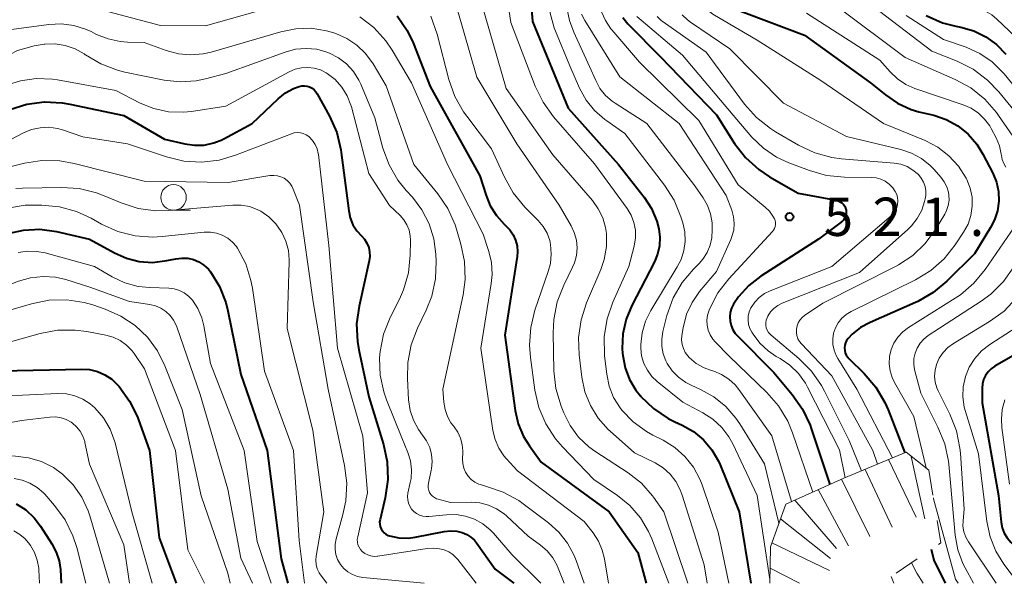
# Model space of a CAD drawing. Units: metres. Extents: x -72000 to -70000, y 19500 to 21000.
# Drawn here: x -71235 to -71139, y 19500 to 19555 of the extents above; entities that cross this region are included whole.
import ezdxf

# ---------------------------------------------------------------- set-up
doc = ezdxf.new("R2010")
doc.units = ezdxf.units.M
for name, color, linetype, lineweight in [('633100_広葉樹林', 7, 'Continuous', 13), ('710100_等高線(計曲線)', 7, 'Continuous', 40), ('710200_等高線(主曲線)', 7, 'Continuous', 13), ('720111_土がけ(崩土)上', 7, 'Continuous', 13), ('720112_土がけ(崩土)下', 7, 'Continuous', 13), ('720199_土がけ(崩土)中', 7, 'Continuous', 13), ('731200_図化機測定による標高点', 7, 'Continuous', 40)]:
    doc.layers.add(name, color=color, linetype=linetype, lineweight=lineweight)
doc.styles.add('Style-WORKING', font='MS Gothic.ttf')

msp = doc.modelspace()

# ---------------------------------------------------------------- linework, layer by layer
at = {"layer": '633100_広葉樹林', "linetype": 'Continuous', "lineweight": 13}
msp.add_line((-71220.12, 19536.52), (-71218.453, 19536.52), dxfattribs=at)
msp.add_circle((-71220.12, 19537.77), 1.25, dxfattribs=at)
at = {"layer": '710100_等高線(計曲線)', "linetype": 'Continuous', "lineweight": 40, "flags": 128}
for points, elevation in [([(-71185.59, 19562.12), (-71185, 19555), (-71181.49, 19546.51), (-71176.57, 19541), (-71174.07, 19537.79), (-71173.34, 19536.67), (-71172.82, 19535.43), (-71172.63, 19534.71), (-71172.52, 19533.87), (-71172.56, 19533.03), (-71172.75, 19532.21), (-71173.06, 19531.45), (-71175.27, 19527.2), (-71175.83, 19525.85), (-71176.14, 19524.43), (-71176.21, 19522.98), (-71176.17, 19522.53), (-71176.15, 19522.29), (-71175.93, 19521.09), (-71175.5, 19519.95), (-71174.88, 19518.91), (-71174.47, 19518.38), (-71174.41, 19518.32), (-71173.16, 19517.11), (-71171.71, 19516.14), (-71171.05, 19515.8), (-71170.36, 19515.49), (-71169.25, 19514.86), (-71168.27, 19514.04), (-71167.44, 19513.07), (-71166.8, 19511.97), (-71166.63, 19511.59), (-71164.77, 19507), (-71163.63, 19500)], 530), ([(-71165.8, 19556.47), (-71158.36, 19553.64), (-71151.91, 19549), (-71150.46, 19547.81), (-71149.26, 19546.99), (-71147.94, 19546.39), (-71147.17, 19546.16), (-71145.72, 19545.81), (-71144.5, 19545.39), (-71143.37, 19544.77), (-71142.37, 19543.96), (-71141.52, 19542.99), (-71140.91, 19541.99), (-71139.95, 19540.13), (-71139.6, 19539.26), (-71139.4, 19538.34), (-71139.37, 19537.4)], 510), ([(-71198.22, 19555.55), (-71197.25, 19554.1), (-71196.68, 19552.91), (-71195, 19548.61), (-71190.13, 19539.87), (-71189.54, 19537.97), (-71189.12, 19536.93), (-71188.53, 19535.99), (-71187.78, 19535.16), (-71187.6, 19535), (-71187.2, 19534.59), (-71186.87, 19534.11), (-71186.64, 19533.59), (-71186.49, 19533.03), (-71186.45, 19532.45), (-71186.49, 19531.98), (-71187.71, 19524.29), (-71186.69, 19516.92), (-71186.39, 19515.62), (-71185.87, 19514.38), (-71185.27, 19513.44), (-71184.13, 19511.87), (-71177.48, 19507), (-71174.67, 19503), (-71173.86, 19500)], 540), ([(-71176.16, 19555.37), (-71175.66, 19554.75), (-71175.59, 19554.68), (-71172.46, 19551.54), (-71167, 19545.85), (-71165.21, 19543.05), (-71164.14, 19541.67), (-71162.85, 19540.49), (-71161.79, 19539.78)], 520), ([(-71146.47, 19555.58), (-71144.88, 19554.87), (-71143.58, 19554.53), (-71143.07, 19554.43), (-71141.81, 19554.07), (-71140.64, 19553.5), (-71139.58, 19552.73), (-71138.68, 19551.79)], 500), ([(-71236.14, 19546.37), (-71234.48, 19546.89), (-71232.75, 19547.12), (-71231.01, 19547.04), (-71230.26, 19546.91), (-71225, 19545.79), (-71221, 19543.48), (-71219, 19543.01), (-71218.06, 19542.87), (-71217.12, 19542.9), (-71216.19, 19543.1), (-71215.31, 19543.45), (-71215.19, 19543.51), (-71212.43, 19545), (-71209.89, 19547.42), (-71209.17, 19547.99), (-71208.37, 19548.43), (-71207.82, 19548.63), (-71207.57, 19548.69), (-71207.31, 19548.7), (-71207.05, 19548.67), (-71206.8, 19548.59), (-71206.56, 19548.46), (-71206.36, 19548.3), (-71206.18, 19548.11), (-71206.06, 19547.92), (-71204.85, 19545.72), (-71204.15, 19544.12), (-71203.74, 19542.43), (-71203.7, 19542.18), (-71202.97, 19536.45), (-71202.82, 19535.76), (-71202.56, 19535.1), (-71202.18, 19534.51), (-71201.72, 19534), (-71201.43, 19533.67), (-71201.19, 19533.29), (-71201.02, 19532.88), (-71200.93, 19532.44), (-71200.92, 19531.99), (-71200.98, 19531.57), (-71201.97, 19527.14)], 550), ([(-71161.79, 19539.78), (-71159, 19538.17), (-71155.27, 19537.5), (-71155.07, 19537.44), (-71154.88, 19537.35), (-71154.71, 19537.23), (-71154.56, 19537.08), (-71154.44, 19536.91), (-71154.36, 19536.72), (-71154.3, 19536.52), (-71154.29, 19536.31), (-71154.31, 19536.1), (-71154.36, 19535.89), (-71154.45, 19535.71), (-71154.57, 19535.53), (-71154.72, 19535.39), (-71154.77, 19535.35), (-71157, 19533.69), (-71162.64, 19530.06), (-71163.83, 19529.14), (-71164.84, 19528.03), (-71165.32, 19527.33), (-71165.51, 19526.94), (-71165.64, 19526.52), (-71165.69, 19526.09), (-71165.66, 19525.65), (-71165.56, 19525.22), (-71165.39, 19524.82), (-71165.15, 19524.46), (-71164.97, 19524.26), (-71161.38, 19520.62), (-71159.57, 19518.48), (-71158.57, 19517.05), (-71157.83, 19515.48), (-71157.72, 19515.16), (-71155.9, 19509.67)], 520), ([(-71139.37, 19537.4), (-71139.5, 19536.46)], 510), ([(-71139.5, 19536.46), (-71139.79, 19535.57)], 510), ([(-71139.79, 19535.57), (-71140.16, 19534.84)], 510), ([(-71236.32, 19534.25), (-71234.79, 19534.58), (-71233.22, 19534.65), (-71231.57, 19534.43), (-71228.33, 19533.67), (-71225.91, 19532.34), (-71224.73, 19531.81), (-71223.48, 19531.5), (-71222.19, 19531.41), (-71220.79, 19531.58), (-71219.88, 19531.77), (-71219.31, 19531.84), (-71218.73, 19531.81), (-71218.16, 19531.68), (-71217.63, 19531.45), (-71217.14, 19531.14), (-71216.71, 19530.74), (-71216.51, 19530.49), (-71215.63, 19529.05), (-71215.01, 19527.49), (-71214.81, 19526.66), (-71213.55, 19520.45), (-71210.96, 19513), (-71209.6, 19502.4), (-71208.92, 19500)], 560), ([(-71140.16, 19534.84), (-71141.75, 19532.25)], 510), ([(-71141.75, 19532.25), (-71144.43, 19529.57)], 510), ([(-71144.43, 19529.57), (-71145.77, 19528.45)], 510), ([(-71145.77, 19528.45), (-71147.28, 19527.58)], 510), ([(-71147.52, 19527.47), (-71151.95, 19525.54)], 510), ([(-71147.28, 19527.58), (-71147.52, 19527.47)], 510), ([(-71201.97, 19527.14), (-71202.2, 19525.41), (-71202.13, 19523.67), (-71201.99, 19522.85), (-71201, 19518.25), (-71199.58, 19513.59), (-71199.22, 19511.89), (-71199.16, 19510.15), (-71199.41, 19508.36), (-71199.91, 19506.26), (-71199.95, 19506.02), (-71199.94, 19505.79), (-71199.89, 19505.55), (-71199.8, 19505.33), (-71199.68, 19505.13), (-71199.52, 19504.95), (-71199.34, 19504.81), (-71199.13, 19504.69), (-71198.97, 19504.64), (-71198.07, 19504.46), (-71197.15, 19504.43), (-71196.46, 19504.52), (-71193.63, 19505.08), (-71193.02, 19505.15), (-71192.41, 19505.11), (-71191.87, 19504.98), (-71191.43, 19504.79), (-71191.02, 19504.53), (-71190.67, 19504.21), (-71190.47, 19503.96), (-71188.63, 19501.37), (-71186.81, 19500)], 550), ([(-71151.95, 19525.54), (-71152.88, 19525.04)], 510), ([(-71152.88, 19525.04), (-71153.71, 19524.38)], 510), ([(-71134.77, 19524.57), (-71136.08, 19523.42), (-71137.06, 19522.78), (-71139.75, 19521.25), (-71140.1, 19521), (-71140.41, 19520.7), (-71140.66, 19520.34), (-71140.85, 19519.95), (-71140.96, 19519.54), (-71141, 19519.09), (-71141, 19517.65), (-71139.4, 19508.6), (-71139.13, 19505.99), (-71139.03, 19505.44), (-71138.83, 19504.92), (-71138.55, 19504.44), (-71138.18, 19504.02), (-71137.97, 19503.84), (-71137.4, 19503.27), (-71136.92, 19502.62), (-71136.57, 19501.89), (-71136.52, 19501.75), (-71135.92, 19500)], 500), ([(-71154.36, 19523.54), (-71154.43, 19523.3)], 510), ([(-71154.25, 19523.77), (-71154.36, 19523.54)], 510), ([(-71154.1, 19523.97), (-71154.25, 19523.77)], 510), ([(-71153.71, 19524.38), (-71154.1, 19523.97)], 510), ([(-71154.43, 19523.3), (-71154.46, 19523.05)], 510), ([(-71154.46, 19523.05), (-71154.44, 19522.8)], 510), ([(-71154.44, 19522.8), (-71154.38, 19522.56)], 510), ([(-71154.38, 19522.56), (-71154.28, 19522.33)], 510), ([(-71154.28, 19522.33), (-71154.14, 19522.12)], 510), ([(-71154.14, 19522.12), (-71154.02, 19521.99)], 510), ([(-71154.02, 19521.99), (-71152.52, 19520.52)], 510), ([(-71244.13, 19520.35), (-71237, 19520.8), (-71229.13, 19520.97), (-71228.34, 19520.92), (-71227.56, 19520.73), (-71226.83, 19520.41), (-71226.17, 19519.97), (-71225.59, 19519.42), (-71225.45, 19519.25), (-71224.42, 19517.84), (-71223.65, 19516.28), (-71223.55, 19516.01), (-71222.47, 19513), (-71221.54, 19504.46), (-71219.85, 19500)], 570), ([(-71152.52, 19520.52), (-71151.39, 19519.2)], 510), ([(-71151.39, 19519.2), (-71150.5, 19517.7)], 510), ([(-71150.5, 19517.7), (-71150.19, 19516.97)], 510), ([(-71150.19, 19516.97), (-71148.56, 19512.76)], 510), ([(-71235.52, 19507.79), (-71234.57, 19507.18), (-71233.75, 19506.4), (-71233.13, 19505.59), (-71232.02, 19503.87), (-71231.59, 19503.06), (-71231.31, 19502.19), (-71231.19, 19501.36), (-71231.11, 19500)], 580), ([(-71145.98, 19503.34), (-71145.72, 19502.28), (-71144.61, 19500)], 510)]:
    msp.add_lwpolyline(points, dxfattribs=dict(at, elevation=elevation))
at = {"layer": '710200_等高線(主曲線)', "linetype": 'Continuous', "lineweight": 13, "flags": 128}
for points, elevation in [([(-71236.89, 19568.57), (-71232.69, 19569.31), (-71224.43, 19569), (-71213, 19572.11), (-71204.74, 19573.26), (-71195, 19571.74), (-71187.16, 19568.84), (-71185.41, 19567.59), (-71184.74, 19567.02), (-71184.17, 19566.34), (-71183.74, 19565.57), (-71183.44, 19564.74), (-71183.33, 19564.22), (-71182.87, 19561.13), (-71183.28, 19558.72), (-71183.4, 19557.25), (-71183.27, 19555.79), (-71182.88, 19554.37), (-71182.75, 19554.05), (-71181.34, 19550.66), (-71180.38, 19548.47), (-71179.74, 19547.3), (-71178.91, 19546.27)], 528), ([(-71166.76, 19573.11), (-71167.44, 19564.56), (-71168.96, 19561.04), (-71169.19, 19560.33), (-71169.3, 19559.58), (-71169.28, 19558.83), (-71169.13, 19558.09), (-71168.85, 19557.39), (-71168.45, 19556.75), (-71167.95, 19556.19), (-71167.36, 19555.72), (-71167.17, 19555.6), (-71163, 19553.17), (-71156.78, 19549.22), (-71150.64, 19545), (-71146.57, 19543.33)], 512), ([(-71238.54, 19562.11), (-71232.5, 19563.5), (-71221, 19563.8), (-71209.97, 19567), (-71208.06, 19567.43), (-71206.77, 19567.6), (-71205.47, 19567.55), (-71204.26, 19567.29), (-71198.46, 19565.54), (-71194.31, 19563.34), (-71193.28, 19562.68), (-71192.38, 19561.84), (-71191.64, 19560.86), (-71191.08, 19559.77), (-71190.99, 19559.54), (-71190.06, 19557), (-71187.58, 19548.42)], 534), ([(-71187.87, 19559.88), (-71187.1, 19554.9), (-71184.72, 19548.66), (-71183.96, 19547.09), (-71182.93, 19545.66), (-71178.94, 19541.06), (-71175.73, 19536.67), (-71175.34, 19536.02), (-71175.07, 19535.32), (-71174.92, 19534.57), (-71174.9, 19533.82), (-71175.04, 19533), (-71175.56, 19531), (-71177.13, 19527.51), (-71177.7, 19525.87), (-71177.98, 19524.15), (-71177.94, 19522.26), (-71177.73, 19520.48), (-71177.49, 19519.3), (-71177.05, 19518.19), (-71176.42, 19517.17), (-71176.25, 19516.96), (-71175.13, 19515.8), (-71173.84, 19514.85), (-71173.22, 19514.51), (-71172.2, 19514), (-71171.07, 19513.3), (-71170.07, 19512.41), (-71169.24, 19511.36), (-71168.61, 19510.19), (-71168.4, 19509.63), (-71166.82, 19505), (-71165.79, 19500)], 532), ([(-71146.61, 19557.42), (-71145.83, 19556.94), (-71144.99, 19556.61), (-71144.1, 19556.42), (-71143.19, 19556.39), (-71143, 19556.41), (-71142.22, 19556.41), (-71141.46, 19556.28), (-71140.73, 19556.02), (-71140.05, 19555.63), (-71139.54, 19555.22), (-71137.09, 19552.91)], 498), ([(-71230.54, 19557), (-71221.39, 19554.61), (-71217, 19554.56), (-71209.6, 19556.66)], 542), ([(-71192.36, 19556.24), (-71190.45, 19549.55), (-71186.51, 19543), (-71182.38, 19537), (-71181.22, 19535), (-71180.9, 19534.32), (-71180.7, 19533.59), (-71180.63, 19532.84), (-71180.7, 19532.09), (-71180.89, 19531.36), (-71181.08, 19530.93), (-71181.94, 19529.17), (-71182.58, 19527.54), (-71182.91, 19525.83), (-71182.97, 19524.53), (-71182.89, 19520.79), (-71182.7, 19519.06), (-71182.19, 19517.33), (-71181.92, 19516.67), (-71181.3, 19515.43), (-71180.48, 19514.32), (-71179.47, 19513.37), (-71178.9, 19512.95), (-71175.62, 19510.8), (-71174.34, 19509.79), (-71173.26, 19508.57), (-71173.15, 19508.42), (-71172.13, 19507), (-71169.78, 19500)], 536), ([(-71181.74, 19556.79), (-71181.37, 19555.09), (-71180.94, 19553.96), (-71179.41, 19550.59), (-71178.8, 19549.2), (-71178.39, 19548.44), (-71177.85, 19547.76)], 526), ([(-71155, 19556.32), (-71148.52, 19551.48), (-71143.62, 19549.32), (-71142.09, 19548.48), (-71140.73, 19547.39), (-71139.58, 19546.08), (-71139.39, 19545.8), (-71137.48, 19543)], 506), ([(-71152.36, 19557), (-71145.91, 19552.09), (-71143.42, 19551.09), (-71141.86, 19550.31), (-71140.46, 19549.26), (-71139.36, 19548.11), (-71136.01, 19543.99)], 504), ([(-71201.89, 19555.46), (-71200.51, 19554.39), (-71199.34, 19553.1), (-71198.73, 19552.18), (-71196.83, 19549), (-71193.3, 19541), (-71189.82, 19534.18), (-71189.29, 19532.59), (-71189.01, 19531.43), (-71188.94, 19530.24), (-71189.02, 19529.34), (-71190.04, 19523), (-71188.86, 19514.96), (-71188.65, 19514.08), (-71188.29, 19513.24), (-71187.79, 19512.48), (-71187.54, 19512.18), (-71186.45, 19511), (-71179.94, 19506.06), (-71179.06, 19504.94), (-71178.54, 19504.13), (-71178.16, 19503.25), (-71177.96, 19502.41), (-71177.57, 19500)], 542), ([(-71194.95, 19555.5), (-71194.32, 19553.75), (-71193.17, 19549.3), (-71192.59, 19547.66), (-71191.74, 19546.14), (-71191.43, 19545.72), (-71189, 19542.54), (-71187.74, 19539.75), (-71186.89, 19538.23), (-71185.73, 19536.82), (-71184.44, 19535.51), (-71183.95, 19534.93), (-71183.57, 19534.27), (-71183.31, 19533.55), (-71183.23, 19533.17), (-71183.16, 19532.24), (-71183.24, 19531.31), (-71183.45, 19530.51), (-71184.75, 19526.73), (-71185.17, 19525.04), (-71185.3, 19523.3), (-71185.2, 19522.09), (-71184.76, 19518.9), (-71184.37, 19517.21), (-71183.69, 19515.6), (-71182.74, 19514.14), (-71182.06, 19513.36), (-71179, 19510.17), (-71176.67, 19508.59), (-71175.45, 19507.6), (-71174.43, 19506.41), (-71173.63, 19505.07), (-71173.32, 19504.36), (-71171.66, 19500)], 538), ([(-71180.19, 19555.71), (-71179.87, 19555.1), (-71176.43, 19549.57), (-71170.65, 19545), (-71166.03, 19537.97), (-71165.49, 19536.51), (-71165.31, 19535.88), (-71165.25, 19535.23), (-71165.3, 19534.57), (-71165.47, 19533.94), (-71165.59, 19533.64), (-71167, 19530.53), (-71168.64, 19528.56), (-71169.37, 19527.5), (-71169.91, 19526.33), (-71170.25, 19525), (-71170.37, 19524.25), (-71170.4, 19523.82), (-71170.35, 19523.39), (-71170.23, 19522.98), (-71170.05, 19522.59), (-71169.79, 19522.25), (-71169.67, 19522.11), (-71168.98, 19521.53), (-71168.19, 19521.09), (-71167.57, 19520.85), (-71167.25, 19520.75), (-71166.48, 19520.43), (-71165.78, 19519.98), (-71165.17, 19519.42), (-71164.8, 19518.97), (-71161.56, 19514.44), (-71159.64, 19508.01)], 524), ([(-71178.24, 19555.95), (-71177.86, 19555.07), (-71177.32, 19554.28), (-71177.23, 19554.17), (-71174.53, 19551), (-71168.71, 19545.29), (-71164.87, 19539), (-71162.22, 19536.83), (-71161.81, 19536.42), (-71161.46, 19535.94), (-71161.32, 19535.68), (-71161.25, 19535.5), (-71161.22, 19535.31), (-71161.22, 19535.11), (-71161.25, 19534.92), (-71161.31, 19534.74), (-71161.41, 19534.57), (-71161.51, 19534.45), (-71165.79, 19529.8), (-71166.85, 19528.42), (-71167.68, 19526.83), (-71167.71, 19526.74), (-71167.86, 19526.26), (-71167.93, 19525.77), (-71167.9, 19525.27), (-71167.79, 19524.78), (-71167.6, 19524.32), (-71167.33, 19523.89), (-71167.12, 19523.65), (-71165.76, 19522.24), (-71162.06, 19518.68), (-71160.92, 19517.36), (-71160.02, 19515.87), (-71159.54, 19514.72), (-71157.56, 19508.93)], 522), ([(-71174.77, 19555.47), (-71170.32, 19551.68), (-71165, 19545.38), (-71163.52, 19543.67), (-71162.39, 19542.59), (-71161.1, 19541.71), (-71159.92, 19541.16), (-71157.9, 19540.4), (-71156.23, 19539.93), (-71154.45, 19539.75), (-71151.86, 19539.73), (-71151.37, 19539.69), (-71150.91, 19539.56)], 518), ([(-71172.8, 19555.47), (-71172.39, 19555.1), (-71172.3, 19555.03), (-71168, 19552), (-71164.23, 19546.9), (-71163.07, 19545.59), (-71161.71, 19544.5), (-71161.22, 19544.2), (-71158.95, 19542.88), (-71157.37, 19542.13), (-71155.69, 19541.67), (-71154.75, 19541.55), (-71149.61, 19541.12), (-71148.96, 19541.01), (-71148.34, 19540.78), (-71147.76, 19540.45), (-71147.23, 19540), (-71146.94, 19539.66), (-71146.72, 19539.27), (-71146.58, 19538.85), (-71146.5, 19538.42), (-71146.5, 19537.97), (-71146.56, 19537.63), (-71146.62, 19537.37)], 516), ([(-71170.33, 19555.63), (-71169.83, 19555.14), (-71169.53, 19554.92), (-71165.68, 19552.32), (-71160.43, 19547), (-71154.26, 19543.74), (-71148.94, 19542.46), (-71147.9, 19542.11), (-71146.93, 19541.59), (-71146.07, 19540.9), (-71145.68, 19540.5), (-71145.03, 19539.76), (-71144.69, 19539.3), (-71144.44, 19538.8), (-71144.29, 19538.27), (-71144.24, 19538), (-71144.23, 19537.49), (-71144.3, 19536.98), (-71144.47, 19536.49), (-71144.65, 19536.14), (-71145.56, 19534.62), (-71146.55, 19533.27), (-71147.77, 19532.1), (-71149.16, 19531.17), (-71149.48, 19531), (-71156.57, 19527.43), (-71158.37, 19526.21), (-71158.61, 19526.01), (-71158.82, 19525.77), (-71158.99, 19525.5), (-71159.1, 19525.2), (-71159.16, 19524.88), (-71159.17, 19524.56), (-71159.12, 19524.24), (-71159.01, 19523.94), (-71158.86, 19523.66), (-71158.67, 19523.43), (-71155.7, 19520.3), (-71151.7, 19513), (-71151.24, 19511.65)], 514), ([(-71158.19, 19555.81), (-71151, 19551.19), (-71150, 19550.05), (-71149.28, 19549.37), (-71148.46, 19548.83), (-71147.57, 19548.44), (-71142.83, 19546.83), (-71142.06, 19546.49), (-71141.36, 19546.03), (-71140.75, 19545.44), (-71140.25, 19544.77), (-71140.1, 19544.5)], 508), ([(-71148.43, 19555.57), (-71144.76, 19553.24), (-71142.54, 19552.46), (-71141.22, 19551.85), (-71140.01, 19551.03), (-71138.97, 19550), (-71138.84, 19549.85), (-71135, 19545.14)], 502), ([(-71235.97, 19554.19), (-71232.31, 19554.7), (-71231.09, 19554.76), (-71229.89, 19554.61), (-71228.72, 19554.25), (-71228.18, 19554), (-71227.66, 19553.73), (-71226.53, 19553.28), (-71225.35, 19553.02), (-71224.61, 19552.97), (-71223, 19552.94), (-71220.83, 19552.14), (-71219.65, 19551.82), (-71218.43, 19551.71), (-71217.21, 19551.81), (-71216.43, 19551.99), (-71209.61, 19553.99), (-71208.14, 19554.28), (-71206.64, 19554.32), (-71205.16, 19554.09), (-71204.43, 19553.88), (-71204.23, 19553.81), (-71203.15, 19553.33), (-71202.17, 19552.68), (-71201.32, 19551.86), (-71200.59, 19550.84), (-71199.31, 19548.69), (-71196.62, 19541), (-71194.27, 19538.13)], 544), ([(-71241.48, 19548.73), (-71240.75, 19549), (-71236.9, 19551.37), (-71235.39, 19552.14), (-71233.76, 19552.62), (-71232.77, 19552.77), (-71232.71, 19552.78), (-71231.71, 19552.79), (-71230.71, 19552.63), (-71229.76, 19552.3), (-71228.88, 19551.81), (-71228.77, 19551.73), (-71228.74, 19551.71), (-71227.24, 19550.83), (-71225.61, 19550.21), (-71224.9, 19550.04), (-71221.03, 19549.26), (-71219.47, 19549.09), (-71217.92, 19549.19), (-71217, 19549.38), (-71215, 19549.9), (-71209.19, 19552)], 546), ([(-71209.19, 19552), (-71208.18, 19552.27), (-71207.15, 19552.36), (-71206.11, 19552.27), (-71205.11, 19552), (-71204.85, 19551.9), (-71203.97, 19551.44), (-71203.19, 19550.83), (-71202.52, 19550.1), (-71201.99, 19549.26), (-71201.8, 19548.85), (-71200.43, 19545.57), (-71199.63, 19542.6), (-71199.03, 19540.96), (-71198.16, 19539.45), (-71197.35, 19538.44), (-71196.75, 19537.78), (-71195.81, 19536.55), (-71195.1, 19535.18), (-71194.64, 19533.7), (-71194.44, 19532.21), (-71194.41, 19531.53), (-71194.48, 19529.79), (-71194.85, 19528.09), (-71195.39, 19526.72), (-71196.24, 19524.96), (-71196.86, 19523.33), (-71197.19, 19521.62), (-71197.22, 19520.06), (-71197.11, 19517.95), (-71196.96, 19516.93), (-71196.64, 19515.96), (-71196.16, 19515.05), (-71195.75, 19514.5), (-71195.35, 19513.93), (-71195.05, 19513.29), (-71194.88, 19512.61), (-71194.82, 19511.92), (-71194.88, 19511.22), (-71194.91, 19511.09), (-71195.18, 19509.79), (-71195.21, 19509.56), (-71195.2, 19509.33), (-71195.15, 19509.1), (-71195.06, 19508.89), (-71194.93, 19508.7), (-71194.77, 19508.53), (-71194.59, 19508.39), (-71194.38, 19508.28), (-71194.22, 19508.23), (-71193, 19507.9), (-71191, 19507.93), (-71190.13, 19507.87), (-71189.29, 19507.65), (-71188.5, 19507.29), (-71187.78, 19506.81), (-71187.54, 19506.59), (-71185.4, 19504.6), (-71184.2, 19503.74), (-71183.54, 19503.17), (-71183, 19502.5), (-71182.58, 19501.75), (-71182.47, 19501.49), (-71181.9, 19500)], 546), ([(-71236.61, 19548.71), (-71235.11, 19549.19), (-71233.55, 19549.4), (-71231.97, 19549.34), (-71231.49, 19549.27), (-71225.78, 19548.22), (-71223.39, 19547), (-71222.04, 19546.46), (-71220.61, 19546.16), (-71219.15, 19546.11), (-71218.35, 19546.19), (-71215, 19546.69), (-71208.8, 19550.07), (-71208.23, 19550.32), (-71207.61, 19550.46), (-71206.98, 19550.5), (-71206.36, 19550.43), (-71205.75, 19550.25), (-71205.19, 19549.97), (-71205.09, 19549.91), (-71204.31, 19549.3), (-71203.66, 19548.56), (-71203.14, 19547.72), (-71202.77, 19546.8), (-71202.72, 19546.63), (-71201, 19540.12), (-71199, 19536.97), (-71197.95, 19535.99), (-71197.58, 19535.56), (-71197.28, 19535.08), (-71197.07, 19534.56), (-71196.95, 19534), (-71196.93, 19533.56)], 548), ([(-71187.58, 19548.42), (-71183, 19541.95), (-71179.13, 19537.47), (-71178.55, 19536.66), (-71178.11, 19535.77), (-71177.84, 19534.81), (-71177.76, 19534.24), (-71177.76, 19532.95), (-71177.98, 19531.68), (-71178.32, 19530.7), (-71179.7, 19527.45), (-71180.23, 19525.79), (-71180.48, 19524.06), (-71180.42, 19522.36), (-71180.16, 19520.17), (-71179.86, 19518.74), (-71179.32, 19517.39), (-71178.55, 19516.15), (-71177.58, 19515.06), (-71177.39, 19514.89), (-71175, 19512.78), (-71173, 19511.78), (-71172.22, 19511.3), (-71171.53, 19510.69), (-71170.96, 19509.97), (-71170.53, 19509.16), (-71170.33, 19508.64), (-71168.2, 19501.8), (-71167.89, 19500)], 534), ([(-71177.85, 19547.76), (-71177.2, 19547.18), (-71176.91, 19546.99), (-71173.79, 19545), (-71169.09, 19538.91), (-71168.28, 19537.72), (-71167.85, 19536.97), (-71167.56, 19536.15), (-71167.42, 19535.29), (-71167.41, 19535.1), (-71167.4, 19534.6), (-71167.43, 19533.83), (-71167.61, 19533.08), (-71167.91, 19532.37), (-71168.33, 19531.72), (-71168.69, 19531.31), (-71169.24, 19530.76), (-71170.35, 19529.44), (-71171.21, 19527.95), (-71171.83, 19526.22), (-71172.23, 19524.63), (-71172.35, 19523.91), (-71172.34, 19523.18), (-71172.21, 19522.45), (-71171.95, 19521.77), (-71171.82, 19521.53), (-71171.33, 19520.8), (-71170.71, 19520.17), (-71169.99, 19519.65), (-71169.46, 19519.38), (-71168.56, 19518.97), (-71167.24, 19518.25), (-71166.07, 19517.3), (-71165.08, 19516.17), (-71164.71, 19515.61), (-71162.3, 19511.7), (-71160.87, 19505.89)], 526), ([(-71178.91, 19546.27), (-71177.91, 19545.39), (-71177.73, 19545.27), (-71175.96, 19544.04), (-71172.08, 19538.98), (-71171.14, 19537.51), (-71170.47, 19535.88), (-71170.28, 19535.29), (-71170.09, 19534.39), (-71170.05, 19533.47), (-71170.17, 19532.56), (-71170.45, 19531.68), (-71170.82, 19530.96), (-71173.41, 19526.71), (-71173.93, 19525.66), (-71174.26, 19524.53), (-71174.4, 19523.37), (-71174.4, 19523), (-71174.31, 19522.25), (-71174.09, 19521.52), (-71173.75, 19520.85), (-71173.3, 19520.24), (-71172.78, 19519.75), (-71170.27, 19517.73), (-71168.31, 19516.69), (-71167.33, 19516.06), (-71166.47, 19515.26), (-71165.77, 19514.33), (-71165.4, 19513.65), (-71163, 19508.61), (-71161.75, 19500.36)], 528), ([(-71242.64, 19540.19), (-71241.88, 19540.43), (-71241.22, 19540.74), (-71234.81, 19544.08), (-71234.02, 19544.41), (-71233.18, 19544.59), (-71232.33, 19544.63), (-71231.48, 19544.52), (-71230.98, 19544.38), (-71229, 19543.71), (-71224.61, 19543), (-71220.82, 19541.74), (-71219.12, 19541.33), (-71217.38, 19541.23), (-71215.65, 19541.43), (-71214.05, 19541.9), (-71208.59, 19544)], 552), ([(-71208.59, 19544), (-71208.31, 19544.09), (-71208.01, 19544.12), (-71207.71, 19544.1), (-71207.42, 19544.03), (-71207.14, 19543.91), (-71206.89, 19543.74), (-71206.84, 19543.69), (-71206.51, 19543.35), (-71206.25, 19542.96), (-71206.06, 19542.52), (-71205.95, 19542.07), (-71205.94, 19541.96), (-71204.93, 19533.07), (-71204.07, 19523), (-71201.59, 19514.41), (-71201.14, 19508.86), (-71202.1, 19504.56), (-71202.14, 19504.3), (-71202.12, 19504.04), (-71202.07, 19503.78), (-71201.97, 19503.54), (-71201.83, 19503.31), (-71201.65, 19503.12), (-71201.39, 19502.92), (-71201.11, 19502.78), (-71200.81, 19502.68), (-71200.49, 19502.64), (-71200.18, 19502.66), (-71200.13, 19502.66), (-71195.3, 19503.41), (-71194.69, 19503.45), (-71194.08, 19503.39), (-71193.64, 19503.27), (-71193.19, 19503.08), (-71192.78, 19502.81), (-71192.43, 19502.47), (-71192.31, 19502.32), (-71190.51, 19500)], 552), ([(-71140.1, 19544.5), (-71139.63, 19543.61), (-71139.3, 19542.83), (-71139.12, 19541.99), (-71139.1, 19541.88), (-71139.02, 19541.48), (-71138.87, 19541.09), (-71138.66, 19540.74)], 508), ([(-71146.57, 19543.33), (-71145.34, 19542.69), (-71144.24, 19541.85), (-71143.3, 19540.83), (-71142.55, 19539.66), (-71142.48, 19539.52), (-71142.15, 19538.68), (-71141.97, 19537.8), (-71141.95, 19536.9), (-71142.08, 19536.01), (-71142.37, 19535.16), (-71142.8, 19534.36), (-71143.62, 19533.14), (-71144.7, 19531.77), (-71146.01, 19530.62), (-71147.52, 19529.7), (-71153.82, 19526.6), (-71154.29, 19526.31), (-71154.72, 19525.94), (-71155.07, 19525.5), (-71155.34, 19525.01), (-71155.52, 19524.48), (-71155.6, 19523.92), (-71155.59, 19523.36), (-71155.48, 19522.81), (-71155.28, 19522.29), (-71155.12, 19522.01), (-71153.24, 19519), (-71149.75, 19512.27)], 512), ([(-71239, 19540.04), (-71234.72, 19541.11), (-71233, 19541.38), (-71231.26, 19541.35), (-71229.84, 19541.1), (-71223, 19539.36), (-71214.78, 19539.22), (-71210.68, 19539.9), (-71210.32, 19539.93), (-71209.96, 19539.89), (-71209.61, 19539.8), (-71209.28, 19539.64), (-71208.99, 19539.43), (-71208.74, 19539.17), (-71208.53, 19538.88), (-71208.4, 19538.59), (-71207.8, 19537), (-71206.46, 19527.54), (-71204.99, 19519.01), (-71203.39, 19511.54), (-71203.17, 19509.81), (-71203.26, 19508.06), (-71203.54, 19506.75), (-71204.21, 19504.35), (-71204.31, 19503.84), (-71204.31, 19503.32), (-71204.23, 19502.81), (-71204.06, 19502.32), (-71203.79, 19501.85), (-71203.46, 19501.45), (-71203.06, 19501.11), (-71202.61, 19500.85), (-71202.12, 19500.66), (-71201.61, 19500.57), (-71195.59, 19500)], 554), ([(-71150.91, 19539.56), (-71150.47, 19539.35), (-71150.08, 19539.07), (-71149.74, 19538.72), (-71149.49, 19538.36), (-71149.35, 19538.06), (-71149.26, 19537.75), (-71149.23, 19537.42), (-71149.26, 19537.09), (-71149.34, 19536.77), (-71149.48, 19536.47), (-71149.66, 19536.2), (-71149.89, 19535.98), (-71155.7, 19531), (-71161.73, 19528.64), (-71162.3, 19528.36), (-71162.81, 19527.99), (-71163.25, 19527.53), (-71163.6, 19527), (-71163.63, 19526.95), (-71163.79, 19526.56), (-71163.88, 19526.16), (-71163.9, 19525.75), (-71163.84, 19525.34), (-71163.72, 19524.94), (-71163.54, 19524.59), (-71163.4, 19524.37), (-71162.74, 19523.5), (-71161.94, 19522.75), (-71161.14, 19522.21), (-71160.77, 19522.01), (-71159.81, 19521.35), (-71158.97, 19520.54), (-71158.29, 19519.6), (-71158.08, 19519.21), (-71154.94, 19513.06), (-71154.39, 19510.34)], 518), ([(-71235.56, 19538.64), (-71234.89, 19538.68), (-71231.09, 19538.75), (-71229.35, 19538.63), (-71227.66, 19538.21), (-71227.07, 19537.99), (-71225.24, 19537.23), (-71223.58, 19536.7), (-71221.85, 19536.47), (-71220.58, 19536.5), (-71214.32, 19537.02), (-71213.5, 19537.02), (-71212.7, 19536.87), (-71211.93, 19536.59), (-71211.59, 19536.41), (-71210.8, 19535.86), (-71210.12, 19535.18), (-71209.58, 19534.42), (-71209.53, 19534.34), (-71209.13, 19533.49), (-71208.88, 19532.59), (-71208.79, 19531.65), (-71208.8, 19531.45), (-71209, 19524.93), (-71206.49, 19515), (-71205.42, 19507), (-71206.16, 19502.67), (-71206.2, 19502.25), (-71206.16, 19501.83), (-71206.05, 19501.42), (-71205.87, 19501.03), (-71205.74, 19500.83), (-71205.13, 19500)], 556), ([(-71194.27, 19538.13), (-71193.29, 19536.69), (-71192.57, 19535.1), (-71192.43, 19534.66), (-71191.99, 19533.2), (-71191.64, 19531.49), (-71191.59, 19529.75), (-71191.79, 19528.24), (-71193.77, 19519), (-71193.67, 19517.72), (-71193.55, 19517.01), (-71193.32, 19516.34), (-71192.97, 19515.72), (-71192.75, 19515.43), (-71192.67, 19515.33), (-71192.3, 19514.79), (-71192.03, 19514.2), (-71191.86, 19513.57), (-71191.81, 19512.92), (-71191.82, 19512.82), (-71191.84, 19512.16), (-71191.82, 19511.72), (-71191.72, 19511.28), (-71191.54, 19510.87), (-71191.3, 19510.5), (-71191, 19510.17), (-71190.64, 19509.9), (-71190.25, 19509.7), (-71189.9, 19509.59), (-71189.5, 19509.49), (-71187.85, 19508.93), (-71186.33, 19508.09), (-71185.89, 19507.77), (-71183.41, 19505.91), (-71182.4, 19505), (-71181.56, 19503.92), (-71180.91, 19502.72), (-71180.73, 19502.24), (-71179.94, 19500)], 544), ([(-71242.79, 19533.48), (-71242.32, 19533.63), (-71240.78, 19534.44), (-71240.53, 19534.6), (-71239.54, 19535.28), (-71238.02, 19536.13), (-71236.37, 19536.71), (-71234.65, 19537)], 558), ([(-71234.65, 19537), (-71233.82, 19537.02), (-71233.02, 19537.02), (-71231.28, 19536.85), (-71229.6, 19536.39), (-71228.18, 19535.73), (-71227.17, 19535.16), (-71225.58, 19534.44), (-71223.89, 19534.01), (-71222.16, 19533.88), (-71221.23, 19533.93), (-71217.11, 19534.36), (-71216.51, 19534.36), (-71215.92, 19534.27), (-71215.35, 19534.07), (-71214.82, 19533.78), (-71214.35, 19533.4), (-71213.96, 19532.95), (-71213.85, 19532.79), (-71213.06, 19531.28), (-71212.54, 19529.65), (-71212.4, 19528.9), (-71211.23, 19520.77), (-71208.39, 19513), (-71207.81, 19504.19), (-71207.31, 19500)], 558), ([(-71146.62, 19537.37), (-71146.9, 19536.51), (-71147.34, 19535.7), (-71147.9, 19534.98), (-71148.25, 19534.64), (-71153, 19530.43), (-71160.57, 19527.41), (-71160.99, 19527.19), (-71161.37, 19526.91), (-71161.7, 19526.56), (-71161.96, 19526.16), (-71162.04, 19526), (-71162.13, 19525.76), (-71162.17, 19525.51), (-71162.16, 19525.26), (-71162.12, 19525.01), (-71162.03, 19524.78), (-71161.9, 19524.56), (-71161.74, 19524.37), (-71161.65, 19524.29), (-71158.93, 19522.01), (-71157.7, 19520.78), (-71156.7, 19519.35), (-71156.4, 19518.8), (-71154.01, 19513.99), (-71152.8, 19511)], 516), ([(-71137.83, 19534.89), (-71140.69, 19530.72), (-71141.8, 19529.37), (-71143.12, 19528.24), (-71143.63, 19527.9), (-71148.2, 19525.04), (-71148.76, 19524.61), (-71149.24, 19524.1), (-71149.62, 19523.52), (-71149.89, 19522.87), (-71150.05, 19522.19), (-71150.09, 19521.49), (-71150, 19520.8), (-71149.8, 19520.13), (-71149.57, 19519.66), (-71147.68, 19516.32), (-71146.47, 19511.29)], 508), ([(-71196.93, 19533.56), (-71196.96, 19532.11), (-71197.14, 19530.38), (-71197.62, 19528.71), (-71198.01, 19527.82), (-71198.91, 19526.02), (-71199.56, 19524.4), (-71199.9, 19522.69), (-71199.96, 19522.06), (-71199.96, 19522.04), (-71199.9, 19520.38), (-71199.55, 19518.74), (-71199.28, 19517.97), (-71197.77, 19514.23), (-71197.19, 19512.81), (-71196.94, 19511.98), (-71196.83, 19511.12), (-71196.88, 19510.26), (-71196.95, 19509.88), (-71197.18, 19508.82), (-71197.22, 19508.49), (-71197.2, 19508.17), (-71197.13, 19507.84), (-71197, 19507.54), (-71196.83, 19507.26), (-71196.6, 19507.02), (-71196.34, 19506.82), (-71196.05, 19506.67), (-71195.73, 19506.57), (-71195.4, 19506.53), (-71195.13, 19506.53), (-71193.41, 19506.71), (-71192.47, 19506.73), (-71191.55, 19506.58), (-71190.67, 19506.28), (-71189.86, 19505.82), (-71189.13, 19505.24), (-71188.82, 19504.91), (-71187, 19502.82), (-71184.16, 19500)], 548), ([(-71235.33, 19532.37), (-71234.42, 19532.51), (-71233.51, 19532.49), (-71232.68, 19532.33), (-71227.85, 19531), (-71226.13, 19530), (-71224.9, 19529.42), (-71223.58, 19529.06), (-71222.43, 19528.94), (-71220.59, 19528.88), (-71220.06, 19528.82), (-71219.55, 19528.66), (-71219.07, 19528.42), (-71218.65, 19528.1), (-71218.28, 19527.72), (-71217.74, 19526.89), (-71217.35, 19525.98), (-71217.15, 19525.2), (-71216.5, 19521.5), (-71213.21, 19513), (-71211.92, 19504.08), (-71210.58, 19500)], 562), ([(-71137.9, 19530.96), (-71138.91, 19529.53), (-71140.14, 19528.3), (-71141.09, 19527.6), (-71146.26, 19524.24), (-71146.69, 19523.9), (-71147.06, 19523.5), (-71147.35, 19523.03), (-71147.55, 19522.52), (-71147.66, 19521.99), (-71147.68, 19521.44), (-71147.61, 19520.9), (-71147.58, 19520.8), (-71147, 19518.6), (-71145.31, 19515.28), (-71144.65, 19513.66), (-71144.29, 19511.96), (-71144.26, 19511.65), (-71143.63, 19504.7), (-71143.37, 19503.28), (-71142.87, 19501.93), (-71142.65, 19501.5), (-71141.84, 19500)], 506), ([(-71242.96, 19527.68), (-71239, 19528.12), (-71235.29, 19529.56), (-71234.11, 19529.91), (-71232.89, 19530.04), (-71231.67, 19529.96), (-71230.66, 19529.73), (-71228.31, 19529), (-71224.42, 19527.58), (-71222.44, 19527.29), (-71221.89, 19527.16), (-71221.36, 19526.93), (-71220.88, 19526.62), (-71220.46, 19526.22), (-71220.12, 19525.76), (-71219.86, 19525.25), (-71219.81, 19525.11), (-71217.52, 19518.48), (-71214.8, 19509.2), (-71213.53, 19502.47), (-71212.4, 19500)], 564), ([(-71243.2, 19525.2), (-71241, 19525.33), (-71234.03, 19527.36), (-71232.32, 19527.71), (-71230.57, 19527.74), (-71228.85, 19527.48), (-71228.01, 19527.24), (-71226.8, 19526.83), (-71225.27, 19526.16), (-71223.89, 19525.23), (-71222.68, 19524.08), (-71221.69, 19522.74), (-71220.97, 19521.28), (-71219.28, 19517), (-71217.43, 19508.57), (-71214.8, 19501), (-71214.59, 19500)], 566), ([(-71137.65, 19527.91), (-71138.85, 19526.65), (-71140.27, 19525.61), (-71143.8, 19523.47), (-71144.34, 19523.07), (-71144.81, 19522.58), (-71145.19, 19522.02), (-71145.46, 19521.41), (-71145.6, 19520.85), (-71145.64, 19520.27), (-71145.58, 19519.69), (-71145.42, 19519.13), (-71145.29, 19518.83), (-71144.15, 19516.55), (-71143.51, 19514.93), (-71143.16, 19513.22), (-71143.11, 19512.75), (-71142.75, 19507.25), (-71142.86, 19506.13), (-71142.87, 19505.58), (-71142.78, 19505.04), (-71142.6, 19504.52), (-71142.34, 19504.06), (-71139.61, 19500)], 504), ([(-71135.99, 19526.13), (-71140.25, 19523.37), (-71141.05, 19522.76), (-71141.72, 19522.01), (-71142.25, 19521.16), (-71142.63, 19520.23), (-71142.84, 19519.24), (-71142.88, 19518.24), (-71142.74, 19517.24), (-71142.63, 19516.83), (-71141.34, 19512.66), (-71140.54, 19506.06), (-71140.22, 19504.56), (-71139.65, 19503.14), (-71138.86, 19501.87), (-71137.47, 19500)], 502), ([(-71243.65, 19522.39), (-71241, 19522.25), (-71233.18, 19524.45), (-71231.47, 19524.77), (-71229.73, 19524.79), (-71228.61, 19524.64), (-71226.76, 19524.29), (-71226.03, 19524.08), (-71225.34, 19523.75), (-71224.72, 19523.3), (-71224.18, 19522.75), (-71223.98, 19522.48), (-71222.95, 19521), (-71219.93, 19513), (-71218.73, 19503.27), (-71217.1, 19500)], 568), ([(-71245.15, 19517.5), (-71244.42, 19517.63), (-71237, 19518.33), (-71231.45, 19518.58), (-71230.6, 19518.54), (-71229.77, 19518.35), (-71228.99, 19518.03), (-71228.27, 19517.57), (-71227.82, 19517.18), (-71226.98, 19516.19), (-71226.32, 19515.08), (-71225.86, 19513.86), (-71225.8, 19513.63), (-71224.19, 19507), (-71222.21, 19500)], 572), ([(-71138.76, 19517.96), (-71139.02, 19517.02), (-71139.11, 19516.05), (-71139.06, 19515.26), (-71138.31, 19509.69)], 498), ([(-71247.49, 19513.35), (-71246.16, 19513.84), (-71235, 19515.93), (-71232.21, 19516.26), (-71231.67, 19516.28), (-71231.13, 19516.2), (-71230.62, 19516.03), (-71230.15, 19515.77), (-71230.02, 19515.68), (-71229.6, 19515.32), (-71229.26, 19514.89), (-71228.99, 19514.4), (-71228.81, 19513.88), (-71228.79, 19513.77), (-71228.34, 19511.66), (-71225, 19503.77), (-71224.42, 19500)], 574), ([(-71255.3, 19511.14), (-71254.86, 19510.82), (-71254.24, 19510.46), (-71253.58, 19510.2), (-71252.87, 19510.07), (-71252.16, 19510.06), (-71251.45, 19510.17), (-71250.88, 19510.36), (-71250.52, 19510.51), (-71249.16, 19510.94), (-71247.74, 19511.13), (-71246.87, 19511.12), (-71244.97, 19511), (-71239, 19512.53), (-71235.6, 19512.44), (-71234.3, 19512.28), (-71233.04, 19511.91), (-71231.87, 19511.32), (-71231, 19510.69), (-71229.95, 19509.65), (-71229.1, 19508.44), (-71228.47, 19507.1), (-71228.28, 19506.52), (-71226.4, 19500)], 576), ([(-71235.73, 19510.27), (-71234.93, 19510.11), (-71234.17, 19509.81), (-71233.47, 19509.38), (-71232.86, 19508.84), (-71232.73, 19508.71), (-71231.77, 19507.62), (-71230.74, 19506.22), (-71229.96, 19504.66), (-71229.58, 19503.49), (-71228.69, 19500)], 578), ([(-71145.76, 19508.36), (-71145.74, 19508.26), (-71143.59, 19500.41), (-71143.32, 19500)], 508), ([(-71235.76, 19505.12), (-71235.17, 19504.79), (-71234.65, 19504.36), (-71234.19, 19503.81), (-71234.12, 19503.71), (-71233.72, 19503.02), (-71233.45, 19502.26), (-71233.31, 19501.47), (-71233.3, 19501.32), (-71233.23, 19500)], 582), ([(-71147.89, 19502.04), (-71147.52, 19501.23), (-71147.38, 19501), (-71146.75, 19500)], 512), ([(-71149.9, 19500.68), (-71149.63, 19500)], 514)]:
    msp.add_lwpolyline(points, dxfattribs=dict(at, elevation=elevation))
at = {"layer": '720111_土がけ(崩土)上', "linetype": 'Continuous', "lineweight": 13, "flags": 128}
msp.add_lwpolyline([(-71161.76, 19500), (-71161.7, 19503.56), (-71160.21, 19507.76), (-71154.52, 19510.28), (-71148.43, 19512.82), (-71146.21, 19511.09)], dxfattribs=at)
at = {"layer": '720112_土がけ(崩土)下', "linetype": 'Continuous', "lineweight": 13}
for p, q in [((-71146.21, 19511.09), (-71145.805, 19508.623)), ((-71147.347, 19502.41), (-71149.417, 19501.009))]:
    msp.add_line(p, q, dxfattribs=at)
at = {"layer": '720112_土がけ(崩土)下', "linetype": 'Continuous', "lineweight": 13, "flags": 128}
msp.add_lwpolyline([(-71145.399, 19506.156), (-71145.04, 19503.97), (-71145.276, 19503.811)], dxfattribs=at)
at = {"layer": '720199_土がけ(崩土)中', "linetype": 'Continuous', "lineweight": 13, "flags": 128}
for points in [[(-71150.14, 19512.11), (-71147.44, 19506.47)], [(-71147.92, 19512.42), (-71146.59, 19506.31)], [(-71152.44, 19511.15), (-71149.8, 19505.48)], [(-71154.75, 19510.18), (-71151.97, 19504.58)], [(-71157.03, 19509.17), (-71154.07, 19503.67)], [(-71159.32, 19508.15), (-71155.24, 19503.42)], [(-71160.72, 19506.32), (-71155.83, 19502.43)], [(-71161.56, 19503.97), (-71155.92, 19501.25)], [(-71161.73, 19501.49), (-71158.86, 19500)]]:
    msp.add_lwpolyline(points, dxfattribs=at)
at = {"layer": '731200_図化機測定による標高点', "linetype": 'Continuous', "lineweight": 40}
msp.add_circle((-71159.84, 19535.87, 521.91), 0.375, dxfattribs=at)

# ---------------------------------------------------------------- texts
at = {"layer": '731200_図化機測定による標高点', "linetype": 'Continuous', "lineweight": 40, "style": 'Style-WORKING'}
for s, p in [('5', (-71156.46, 19534, -9.999)), ('2', (-71151.71, 19534, -9.999)), ('1', (-71146.96, 19534, -9.999)), ('.', (-71142.21, 19534, -9.999))]:
    msp.add_text(s, height=3.75, dxfattribs=at).set_placement(p)

doc.saveas('drawing.dxf')
